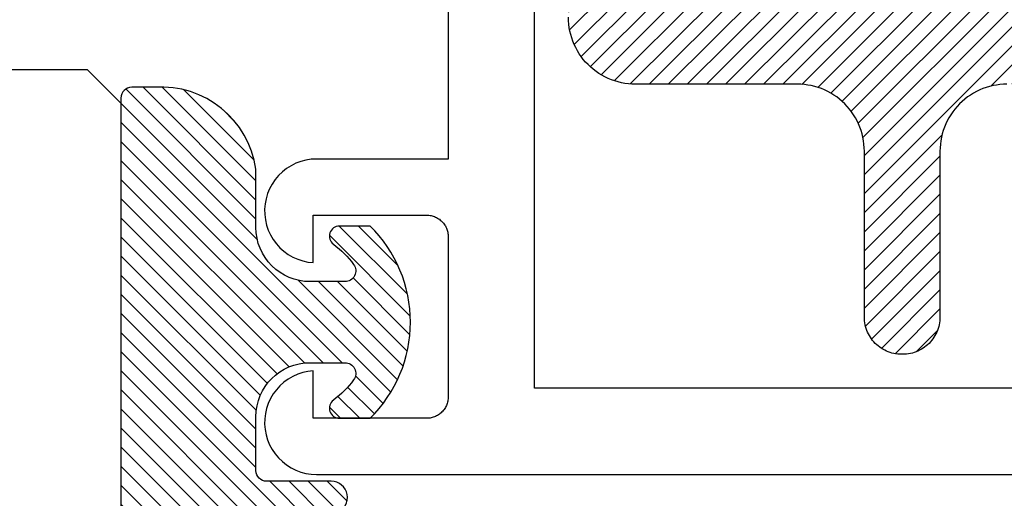
# Model space of a CAD drawing. Units: inches. Extents: x 29.29 to 34.41, y 25.66 to 29.53.
# Drawn here: x 31.57 to 32.48, y 27.21 to 27.65 of the extents above; entities that cross this region are included whole.
import ezdxf

# ---------------------------------------------------------------- set-up
doc = ezdxf.new("R2010")
doc.units = ezdxf.units.IN
doc.header["$MEASUREMENT"] = 0
doc.layers.add('Arcadia-Profile', color=5, linetype='Continuous')
doc.layers.add('Arcadia-Shade', color=8, linetype='Continuous')

# ---------------------------------------------------------------- blocks, each defined once
blk = doc.blocks.new('E-150MOD')
at = {"layer": 'Arcadia-Shade', "lineweight": -3}
h = blk.add_hatch(dxfattribs=at)
h.set_pattern_fill('ANSI31', color=256, scale=0.1, style=0)
h.set_pattern_definition([(45, (-0.138567264803946, 0.0239117308240513), (-0.008838834764831844, 0.008838834764831846), [])])
edge = h.paths.add_edge_path()
edge.add_line((0.2307305913625512, 0.1184704544556859), (0.202291955919371, 0.1184704544556872))
edge.add_arc((0.2022919559193711, 0.1278042520424739), 0.009333797586786735, 126.6780053634676, 269.9999999999995, ccw=False)
edge.add_arc((0.1429581583326799, 0.207470454455787), 0.09000000000002364, 306.6780053633725, 323.576426357604)
edge.add_arc((0.2073301242805562, 0.1599704544556878), 0.009999999999998828, 323.5764263576871, 450.0000000000202)
edge.add_line((0.2073301242805527, 0.1699704544556866), (0.1749999999999971, 0.169970454455686))
edge.add_arc((0.1749999999999987, 0.1199704544556874), 0.04999999999999859, 90.00000000000178, 180.0000000000028)
edge.add_line((0.1250000000000001, 0.119970454455685), (0.1250000000000007, 0.06590494055066065))
edge.add_arc((0.03705936094815594, 0.07866866056669672), 0.08886207596885527, 266.2190256176107, 351.74174670046614, ccw=False)
edge.add_line((0.0311995675385823, -0.009999999999998004), (0.01000000000000151, -0.01))
edge.add_arc((0.01000000000000075, 7.528699885739343e-16), 0.01000000000000075, 180.0000000000043, 270.0000000000043, ccw=False)
edge.add_line((0, 0), (0, 0.4305641256404996))
edge.add_arc((0.009999999999999003, 0.4305641256405004), 0.009999999999999003, 77.99937774415321, 180.0000000000044, ccw=False)
edge.add_arc((-0.3507727045260797, -1.107357734935953), 1.589668855323815, 69.71688305471389, 76.80556558053468, ccw=False)
edge.add_arc((0.1947457635950655, 0.3698040499677627), 0.01500000000000086, -90.00000000001302, 68.26389573529048, ccw=False)
edge.add_line((0.1947457635950621, 0.3548040499677619), (0.1349999999999979, 0.3548040499677614))
edge.add_arc((0.1349999999999979, 0.3448040499677614), 0.01000000000000001, 90, 180)
edge.add_line((0.1249999999999979, 0.3448040499677614), (0.1250000000000001, 0.2949704544556848))
edge.add_arc((0.1750000000000003, 0.2949704544556861), 0.05000000000000021, 180.0000000000014, 270.0000000000005)
edge.add_line((0.1750000000000007, 0.2449704544556859), (0.2073301242805527, 0.2449704544556874))
edge.add_arc((0.2073301242805421, 0.2549704544556661), 0.009999999999978748, 270.0000000000609, 396.4235736423736)
edge.add_arc((0.1429581583325789, 0.2074704544556889), 0.09000000000000104, 36.42357364230737, 53.32199463653551)
edge.add_arc((0.2022919559193708, 0.2871366568689003), 0.009333797586788007, 89.99999999999858, 233.3219946365503, ccw=False)
edge.add_line((0.202291955919371, 0.2964704544556884), (0.2307305913625512, 0.2964704544556882))
edge.add_arc((0.1429581583325827, 0.2074704544556871), 0.1250000000000021, -45.39787468375329, 45.39787468375329, ccw=False)
at = {"layer": 'Arcadia-Profile'}
blk.add_lwpolyline([(0.2307305913625512, 0.1184704544556859), (0.202291955919371, 0.1184704544556872, -0.7220322426225168), (0.1967167169756805, 0.1352900043835457, 0.07386718171687884), (0.215376620024047, 0.1540329544556911, 0.6153459029250179), (0.2073301242805527, 0.1699704544556866), (0.1749999999999971, 0.169970454455686, 0.4142135623731001), (0.1250000000000001, 0.119970454455685), (0.1250000000000007, 0.06590494055066065, -0.3915067863019581), (0.0311995675385823, -0.009999999999998004), (0.01000000000000151, -0.01, -0.414213562373095), (0, 0), (0, 0.4305641256404996, -0.4769788655072018), (0.01207922313892607, 0.4403455790671917, -0.03094007962028958), (0.2003007460826568, 0.3837375409001378, -0.8262721402126099), (0.1947457635950621, 0.3548040499677619), (0.1349999999999979, 0.3548040499677614, 0.414213562373095), (0.1249999999999979, 0.3448040499677614), (0.1250000000000001, 0.2949704544556848, 0.41421356237309), (0.1750000000000007, 0.2449704544556859), (0.2073301242805527, 0.2449704544556874, 0.6153459029248967), (0.2153766200240104, 0.2609079544556595, 0.07386718171686407), (0.1967167169756818, 0.2796509045278258, -0.7220322426226498), (0.202291955919371, 0.2964704544556884), (0.2307305913625512, 0.2964704544556882, -0.418287269326214)], format="xyb", close=True, dxfattribs=at)
blk = doc.blocks.new('*U7')
at = {"layer": 'Arcadia-Profile'}
for p, q in [((0, 0.03125), (4.714536079416405e-15, 1.938846903910715)), ((0.03125, 0), (0, 0.03125)), ((0.21875, 0), (0.03125, 0))]:
    blk.add_line(p, q, dxfattribs=at)

msp = doc.modelspace()

# ---------------------------------------------------------------- hatches: boundary and pattern name
at = {"layer": 'Arcadia-Shade', "lineweight": -3}
h = msp.add_hatch(dxfattribs=at)
h.set_pattern_fill('ANSI31', color=256, scale=0.1, style=0)
h.set_pattern_definition([(45, (5.265352007261747, 6.060509402381527), (-0.008838834764831844, 0.008838834764831846), [])])
h.paths.add_polyline_path([(32.42038100844536, 27.52791143631324), (32.42038100844536, 27.37441143631311), (32.42033370844536, 27.37260543631313), (32.42019200844535, 27.37080443631324), (32.41995620844534, 27.36901443631321), (32.41962710844535, 27.36723843631315), (32.41920540844535, 27.36548143631315), (32.41869240844534, 27.3637494363132), (32.41808950844535, 27.36204743631318), (32.41739830844534, 27.36037843631319), (32.41662070844535, 27.35874843631321), (32.41575890844535, 27.35716143631324), (32.41481510844534, 27.35562143631326), (32.41379210844536, 27.35413243631327), (32.41269250844536, 27.35269943631313), (32.41151950844534, 27.3513264363133), (32.41027620844534, 27.35001543631332), (32.40896600844536, 27.34877243631316), (32.40759250844536, 27.34759943631328), (32.40615960844536, 27.3464994363131), (32.40467100844535, 27.34547643631329), (32.40313100844534, 27.34453343631329), (32.40154370844536, 27.34367143631319), (32.39991340844534, 27.34289343631311), (32.39824470844536, 27.34220243631315), (32.39654210844535, 27.34159943631319), (32.39481020844536, 27.34108643631324), (32.39305390844535, 27.34066443631317), (32.39127800844534, 27.3403354363132), (32.38948720844536, 27.34010043631323), (32.38768660844536, 27.33995843631313), (32.38588100844535, 27.33991143631313), (32.38488100844535, 27.33991143631313), (32.38307540844534, 27.33995843631313), (32.38127470844535, 27.34010043631323), (32.37948400844536, 27.3403354363132), (32.37770800844535, 27.34066443631317), (32.37595170844534, 27.34108643631324), (32.37421990844535, 27.34159943631319), (32.37251730844534, 27.34220243631315), (32.37084860844536, 27.34289343631311), (32.36921830844534, 27.34367143631319), (32.36763100844536, 27.34453343631329), (32.36609090844536, 27.34547643631329), (32.36460240844536, 27.3464994363131), (32.36316940844534, 27.34759943631328), (32.36179600844534, 27.34877243631316), (32.36048580844536, 27.35001543631332), (32.35924250844536, 27.3513264363133), (32.35806940844535, 27.35269943631313), (32.35696990844534, 27.35413243631327), (32.35594680844534, 27.35562143631326), (32.35500310844535, 27.35716143631324), (32.35414130844535, 27.35874843631321), (32.35336370844536, 27.36037843631319), (32.35267250844535, 27.36204743631318), (32.35206950844534, 27.3637494363132), (32.35155650844536, 27.36548143631315), (32.35113490844535, 27.36723843631315), (32.35080570844536, 27.36901443631321), (32.35057000844535, 27.37080443631324), (32.35042830844534, 27.37260543631313), (32.35038100844534, 27.37441143631311), (32.35038100844534, 27.52791143631324), (32.35029600844535, 27.53115543631323), (32.35004130844536, 27.53439143631325), (32.34961770844535, 27.53761043631319), (32.34902610844534, 27.54080143631321), (32.34826840844536, 27.5439574363132), (32.34734650844536, 27.54707043631318), (32.34626300844536, 27.5501294363133), (32.34502080844535, 27.55312843631312), (32.34362340844535, 27.55605843631323), (32.34207460844536, 27.55891143631318), (32.34037860844535, 27.56167843631313), (32.33854000844536, 27.56435343631331), (32.33656400844535, 27.56692843631329), (32.33445600844536, 27.56939743631331), (32.33222160844534, 27.57175143631328), (32.32986710844534, 27.57398643631321), (32.32739880844534, 27.57609443631312), (32.32482370844534, 27.57807043631313), (32.32214860844536, 27.57990843631326), (32.31938130844534, 27.5816044363133), (32.31652830844536, 27.58315343631314), (32.31359830844536, 27.58455043631314), (32.31059930844535, 27.5857934363133), (32.30754030844534, 27.58687643631318), (32.30442730844536, 27.58779843631313), (32.30127130844537, 27.58855643631326), (32.29808030844535, 27.58914743631324), (32.29486130844535, 27.58957143631331), (32.29162630844536, 27.58982643631323), (32.28838130844534, 27.58991143631313), (32.13838130844536, 27.58991143631313), (32.13513630844534, 27.58999643631326), (32.13190030844535, 27.5902504363133), (32.12868230844535, 27.59067443631314), (32.12549030844536, 27.59126543631313), (32.12233430844535, 27.59202343631326), (32.11922230844536, 27.5929454363132), (32.11616230844535, 27.5940294363132), (32.11316330844534, 27.59527143631324), (32.11023330844534, 27.59666843631324), (32.10738130844535, 27.59821743631331), (32.10461330844535, 27.59991343631312), (32.10193830844534, 27.60175243631314), (32.09936330844536, 27.60372843631315), (32.09689530844534, 27.60583643631329), (32.09454030844535, 27.6080704363131), (32.09230630844536, 27.6104244363133), (32.09019830844534, 27.61289343631332), (32.08822230844535, 27.6154684363133), (32.08638330844536, 27.61814343631325), (32.08468730844535, 27.62091143631331), (32.08313830844534, 27.62376343631316), (32.08174130844534, 27.62669343631326), (32.08049930844535, 27.62969243631331), (32.07941530844536, 27.63275243631331), (32.07849330844536, 27.63586443631319), (32.07773630844534, 27.63902043631318), (32.07714430844536, 27.6422124363133), (32.07672030844535, 27.64543043631314), (32.07646630844536, 27.64866643631315), (32.07638130844535, 27.65191143631326), (32.07638130844535, 28.02791103631315), (32.07629630844534, 28.03115583631332), (32.07604130844535, 28.03439173631326), (32.07561730844535, 28.03760993631325), (32.07502630844536, 28.04080153631329), (32.07426830844534, 28.04395783631329), (32.07334630844534, 28.04707003631332), (32.07226330844534, 28.05012983631316), (32.07102030844536, 28.05312873631313), (32.06962330844536, 28.05605843631323), (32.06807430844535, 28.05891103631332), (32.06637830844534, 28.06167863631329), (32.06454030844534, 28.0643537363131), (32.06256430844536, 28.06692883631316), (32.06045630844534, 28.0693971363133), (32.05822130844535, 28.07175163631321), (32.05586730844536, 28.07398603631312), (32.05339930844536, 28.07609403631325), (32.05082330844536, 28.07807003631327), (32.04814830844535, 28.0799086363132), (32.04538130844534, 28.08160463631323), (32.04252830844536, 28.08315343631314), (32.03959830844536, 28.08455083631323), (32.03659930844535, 28.08579303631321), (32.03354030844534, 28.08687653631326), (32.03042730844535, 28.08779843631313), (32.02727130844536, 28.08855613631325), (32.02408030844535, 28.08914773631325), (32.02086130844535, 28.08957133631323), (32.01762630844536, 28.08982603631314), (32.01438130844534, 28.08991103631327), (31.05338130844535, 28.08991103631327), (31.05013630844536, 28.08999603631317), (31.04690030844534, 28.09025063631323), (31.04368230844534, 28.09067433631329), (31.04049030844536, 28.09126583631322), (31.03733430844534, 28.09202363631319), (31.03422230844535, 28.09294553631328), (31.03116230844535, 28.09402903631311), (31.02816330844536, 28.09527123631331), (31.02523330844537, 28.09666863631317), (31.02238130844535, 28.09821743631331), (31.01961330844534, 28.09991343631312), (31.01693830844536, 28.1017519363132), (31.01436330844535, 28.10372793631321), (31.01189530844536, 28.1058360363132), (31.00954030844534, 28.1080704363131), (31.00730630844535, 28.11042493631324), (31.00519830844536, 28.11289313631331), (31.00322230844534, 28.11546833631322), (31.00138330844536, 28.11814343631325), (30.99968730844535, 28.12091103631322), (30.99813830844536, 28.12376363631332), (30.99674130844534, 28.12669333631318), (30.99549930844535, 28.12969223631315), (30.99441530844535, 28.13275193631315), (30.99349330844535, 28.13586423631326), (30.99273630844536, 28.13902053631326), (30.99214430844535, 28.14221203631321), (30.99172030844534, 28.14543023631321), (30.99146630844535, 28.14866623631322), (30.99138130844534, 28.15191103631317), (30.99138130844534, 28.52391103631324), (30.99129630844536, 28.52715583631319), (30.99104130844535, 28.53039173631312), (30.99061730844534, 28.53360993631312), (30.99002630844535, 28.53680153631315), (30.98926830844536, 28.53995783631315), (30.98834630844536, 28.54307003631319), (30.98726330844536, 28.54612983631326), (30.98602030844535, 28.54912873631323), (30.98462330844535, 28.55205843631332), (30.98307430844534, 28.55491103631319), (30.98137830844536, 28.55767863631316), (30.97954030844534, 28.56035373631319), (30.97756430844535, 28.56292883631325), (30.97545630844536, 28.56539713631317), (30.97322130844535, 28.56775163631331), (30.97086730844535, 28.56998603631321), (30.96839930844536, 28.57209403631312), (30.96582330844535, 28.57407003631313), (30.96314830844534, 28.57590863631329), (30.96038130844536, 28.5776046363131), (30.95752830844535, 28.57915343631324), (30.95459830844536, 28.58055083631332), (30.95159930844534, 28.5817930363133), (30.94854030844536, 28.58287653631313), (30.94542730844535, 28.58379843631322), (30.94227130844536, 28.58455613631311), (30.93908030844534, 28.58514773631312), (30.93586130844534, 28.5855713363131), (30.93262630844535, 28.58582603631324), (30.92938130844536, 28.58591103631314), (30.61938330844535, 28.58591103631314), (30.61760630844535, 28.58588553631315), (30.61583130844534, 28.5858092363131), (30.61405930844535, 28.58568203631315), (30.61229130844535, 28.58550413631322), (30.61052930844536, 28.58527573631325), (30.60877530844536, 28.58499683631324), (30.60702930844536, 28.58466783631328), (30.60529330844534, 28.58428893631329), (30.60356930844534, 28.58386043631329), (30.60185830844534, 28.58338273631314), (30.60016130844537, 28.58285613631331), (30.59848030844535, 28.58228123631314), (30.59681630844534, 28.58165833631331), (30.59517130844534, 28.58098803631318), (30.59354530844536, 28.5802709363132), (30.59194130844534, 28.57950743631325), (30.59035930844536, 28.57869833631328), (30.58880130844534, 28.57784423631331), (30.58726930844534, 28.5769459363133), (30.58576230844534, 28.57600403631325), (30.58428430844535, 28.57501933631314), (30.58283430844534, 28.57399263631313), (30.58141430844535, 28.57292483631325), (30.58002530844536, 28.57181683631332), (30.57866830844534, 28.57066943631328), (30.57734530844536, 28.56948373631311), (30.57605730844534, 28.56826053631319), (30.57480430844535, 28.56700093631328), (30.57358830844535, 28.56570593631325), (30.57240930844534, 28.5643766363133), (30.56202030844534, 28.55320803631328), (30.55081030844536, 28.54286353631331), (30.53884430844536, 28.53340353631332), (30.52619230844536, 28.52488303631329), (30.51292830844534, 28.51735153631315), (30.49912830844534, 28.51085283631331), (30.48487330844534, 28.50542473631329), (30.47024530844536, 28.50109893631323), (30.45533130844535, 28.49790033631333), (30.44021630844534, 28.49584783631311), (30.42498930844536, 28.4949532363133), (30.40973730844536, 28.49522173631324), (30.39455130844536, 28.49665173631327), (30.37951830844534, 28.49923493631316), (30.36472530844534, 28.50295643631314), (30.35025930844535, 28.50779443631321), (30.33620430844536, 28.5137209363132), (30.32264130844536, 28.52070133631317), (30.30965030844536, 28.52869503631321), (30.29730630844534, 28.53765563631312), (30.28568030844536, 28.54753083631325), (30.27484230844536, 28.55826343631323), (30.26485230844535, 28.56979083631321), (30.25577030844537, 28.58204603631323), (30.24764930844535, 28.59495783631322), (30.24053530844535, 28.60845093631322), (30.23447030844535, 28.62244693631313), (30.22948930844536, 28.63686453631324), (30.22562230844535, 28.65161973631333), (30.22289130844536, 28.66662673631329), (30.27642430844535, 28.72015953631315), (30.27707630844535, 28.72079003631332), (30.27775130844535, 28.7213972363132), (30.27844630844536, 28.72198063631329), (30.27916130844535, 28.72253933631312), (30.27989530844537, 28.72307273631312), (30.28064830844537, 28.72358023631326), (30.28141730844536, 28.72406113631321), (30.28220330844537, 28.72451493631327), (30.28300530844535, 28.72494093631311), (30.28382030844534, 28.72533883631316), (30.28464930844535, 28.7257079363131), (30.28549130844536, 28.72604793631315), (30.28634430844536, 28.72635833631314), (30.28720730844535, 28.72663873631321), (30.28807930844536, 28.72688883631311), (30.28896030844535, 28.72710843631315), (30.28984730844536, 28.72729713631323), (30.29074130844535, 28.7274547363132), (30.29164030844535, 28.72758103631311), (30.29254230844535, 28.72767583631328), (30.29344830844536, 28.72773913631325), (30.29435530844535, 28.72777083631316), (30.29526230844536, 28.72777083631316), (30.29616930844534, 28.72773913631325), (30.29707430844536, 28.72767583631328), (30.29797730844535, 28.72758103631311), (30.29887630844536, 28.7274547363132), (30.29976930844535, 28.72729713631323), (30.30065730844535, 28.72710843631315), (30.30153830844534, 28.72688883631311), (30.30179330844535, 28.72682033631311), (30.30292730844536, 28.72648883631321), (30.30404430844536, 28.72610613631317), (30.30514330844534, 28.72567313631324), (30.30622130844534, 28.72519063631315), (30.30727630844535, 28.72465973631332), (30.30830630844534, 28.72408133631332), (30.30930930844536, 28.72345683631314), (30.31028230844535, 28.72278743631326), (30.31122430844536, 28.72207463631328), (30.31213230844534, 28.72131963631326), (30.31300530844536, 28.72052423631324), (30.31384130844535, 28.71969003631314), (30.31463930844535, 28.71881873631317), (30.31539630844534, 28.71791203631331), (30.31611130844536, 28.7169719363131), (30.31678230844534, 28.71600033631315), (30.31740930844535, 28.71499923631321), (30.31799030844536, 28.71397063631328), (30.31852330844535, 28.71291683631314), (30.31900830844535, 28.71183983631325), (30.31944430844536, 28.71074193631314), (30.31982930844535, 28.70962533631321), (30.32016330844536, 28.70849253631316), (30.32044530844536, 28.7073456363133), (30.32067530844535, 28.70618703631324), (30.32085230844535, 28.70501933631325), (30.32097630844535, 28.70384463631315), (30.32104630844535, 28.70266563631329), (30.32106330844536, 28.7014846363132), (30.32102630844534, 28.70030413631328), (30.32145030844535, 28.68425933631314), (30.32443430844535, 28.66848883631322), (30.32990430844535, 28.65339913631313), (30.33771730844535, 28.63937883631327), (30.34767330844534, 28.62678913631324), (30.35951430844534, 28.61595433631313), (30.37293730844536, 28.60715353631311), (30.38759430844536, 28.60061353631325), (30.40310930844535, 28.5965028363133), (30.41908230844535, 28.59492723631327), (30.43510130844535, 28.5959273363131), (30.45075430844534, 28.59947743631331), (30.46563830844536, 28.60548603631317), (30.47936830844534, 28.61379843631319), (30.49159130844535, 28.62420033631323), (30.50199330844535, 28.6364239363132), (30.51030630844534, 28.65015413631325), (30.51631430844535, 28.66503743631332), (30.51986430844536, 28.68069023631331), (30.52086530844534, 28.69670953631324), (30.51928930844534, 28.71268233631311), (30.51517830844534, 28.72819743631324), (30.50863830844534, 28.74285493631313), (30.49983730844534, 28.75627743631329), (30.48900330844535, 28.76811893631323), (30.47641330844536, 28.77807453631324), (30.46239330844534, 28.78588773631312), (30.44730330844536, 28.79135723631324), (30.43153230844536, 28.79434213631324), (30.41548830844536, 28.79476553631328), (30.41430730844536, 28.79472863631311), (30.41312630844536, 28.79474533631317), (30.41194730844535, 28.79481573631331), (30.41077230844536, 28.79493963631315), (30.40960530844535, 28.79511663631327), (30.40844630844535, 28.79534663631314), (30.40729930844535, 28.79562893631313), (30.40616630844536, 28.79596303631327), (30.40505030844534, 28.79634823631325), (30.40395230844535, 28.79678373631312), (30.40287530844535, 28.79726863631329), (30.40182130844536, 28.79780203631329), (30.40079330844534, 28.79838263631321), (30.39979130844534, 28.79900943631317), (30.39882030844535, 28.79968103631321), (30.39788030844537, 28.80039603631311), (30.39697330844535, 28.80115303631313), (30.39610230844534, 28.80195043631314), (30.39526730844534, 28.80278653631315), (30.39447230844536, 28.80365963631319), (30.39371730844536, 28.80456803631326), (30.39300430844534, 28.80550973631314), (30.39233530844535, 28.80648293631323), (30.39171030844534, 28.80748543631315), (30.39113230844535, 28.80851523631312), (30.39060130844535, 28.80957033631315), (30.39011930844535, 28.81064843631323), (30.38968630844536, 28.81174733631322), (30.38930330844536, 28.81286473631311), (30.38897130844535, 28.81399833631311), (30.38890330844535, 28.81425403631313), (30.38868330844534, 28.81513453631313), (30.38849530844536, 28.81602223631315), (30.38833730844536, 28.81691603631323), (30.38821130844536, 28.81781473631311), (30.38811630844535, 28.81871723631328), (30.38805330844536, 28.81962253631317), (30.38802130844536, 28.82052953631326), (30.38802130844536, 28.8214370363133), (30.38805330844536, 28.82234404631329), (30.38811630844535, 28.8232493563133), (30.38821130844536, 28.82415191631329), (30.38833730844536, 28.82505060631327), (30.38849530844536, 28.82594434631331), (30.38868330844534, 28.82683203631321), (30.38890330844535, 28.82771260631315), (30.38915330844534, 28.82858497631317), (30.38943330844535, 28.82944807631323), (30.38974430844536, 28.83030087631331), (30.39008430844535, 28.83114231631324), (30.39045330844536, 28.83197138631325), (30.39085130844535, 28.83278706631321), (30.39127730844535, 28.83358835631323), (30.39173130844534, 28.83437429631325), (30.39221130844535, 28.83514392631317), (30.39271930844535, 28.83589629631327), (30.39325230844534, 28.83663049631317), (30.39381130844535, 28.83734563631318), (30.39439430844536, 28.83804084631318), (30.39500230844536, 28.83871526631318), (30.39563230844536, 28.83936808631332), (30.44916530844534, 28.89290091631331), (30.45699430844536, 28.89162353631317), (30.46476730844535, 28.8900366863132), (30.47247030844534, 28.88814285631323), (30.48009230844536, 28.88594503631323), (30.48762130844534, 28.88344667631312), (30.49504530844536, 28.88065170631315), (30.50235330844535, 28.87756452631318), (30.50953230844536, 28.87418999631321), (30.51657230844535, 28.87053341631311), (30.52346130844535, 28.86660054631314), (30.53018930844536, 28.86239757631332), (30.53674530844535, 28.85793110631319), (30.54311830844534, 28.85320817631312), (30.54929930844534, 28.84823620631331), (30.55527930844536, 28.84302302631325), (30.56104730844535, 28.8375768263132), (30.56659430844536, 28.83190619631326), (30.57191230844535, 28.82602002631332), (30.57699230844534, 28.81992763631327), (30.58182730844536, 28.81363853631327), (30.58640930844535, 28.8071626363131), (30.59073030844536, 28.80051013631313), (30.59478430844536, 28.79369153631326), (30.59856530844536, 28.78671753631314), (30.60206530844536, 28.7795990363132), (30.60528130844534, 28.77234733631311), (30.60820730844534, 28.76497383631325), (30.61083830844535, 28.75749013631328), (30.61317030844535, 28.74990793631317), (30.61520030844534, 28.7422392363131), (30.61591130844536, 28.73958023631311), (30.61673830844535, 28.73695533631311), (30.61768230844535, 28.73436973631313), (30.61873930844536, 28.73182863631321), (30.61990830844536, 28.7293368363133), (30.62118730844534, 28.72689943631311), (30.62257230844534, 28.72452123631327), (30.62406230844536, 28.72220683631311), (30.62565330844535, 28.71996083631332), (30.62734230844535, 28.71778763631331), (30.62912530844534, 28.71569153631329), (30.63100030844535, 28.71367663631311), (30.63296330844534, 28.7117470363133), (30.63500930844535, 28.7099063363133), (30.63713530844535, 28.70815833631316), (30.63933730844536, 28.70650643631332), (30.64160930844534, 28.70495373631327), (30.64394930844534, 28.70350353631314), (30.64635030844536, 28.70215853631324), (30.64880930844535, 28.70092153631329), (30.65132030844535, 28.69979473631323), (30.65387930844534, 28.69878063631321), (30.65648030844534, 28.69788103631329), (30.65911830844536, 28.6970977363131), (30.66178930844535, 28.69643233631321), (30.66448730844536, 28.69588603631322), (30.66720630844534, 28.69546013631323), (30.66994130844535, 28.69515523631329), (30.67268730844535, 28.6949721363131), (30.67543930844536, 28.69491103631329), (31.03838130844534, 28.69491103631329), (31.04162630844536, 28.69482603631316), (31.04486130844535, 28.69457133631325), (31.04808030844535, 28.69414773631327), (31.05127130844534, 28.69355613631327), (31.05442730844536, 28.69279843631314), (31.05754030844534, 28.69187653631328), (31.06059930844535, 28.69079303631323), (31.06359830844536, 28.68955083631325), (31.06652830844536, 28.68815343631316), (31.06938130844534, 28.68660463631325), (31.07214830844535, 28.68490863631321), (31.07482330844536, 28.68307003631329), (31.07739930844534, 28.68109403631327), (31.07986730844536, 28.67898603631314), (31.08222130844536, 28.67675163631323), (31.08445630844534, 28.67439713631332), (31.08656430844536, 28.67192883631317), (31.08854030844535, 28.66935373631312), (31.09037830844534, 28.66667863631331), (31.09207430844535, 28.66391103631311), (31.09362330844536, 28.66105843631324), (31.09502030844536, 28.65812873631315), (31.09626330844534, 28.65512983631318), (31.09734630844534, 28.65207003631311), (31.09826830844534, 28.6489578363133), (31.09902630844536, 28.6458015363133), (31.09961730844535, 28.64260993631327), (31.10004130844536, 28.63939173631328), (31.10029630844537, 28.63615583631311), (31.10038130844535, 28.63291103631316), (31.10038130844535, 28.26091103631332), (31.10046630844536, 28.25766623631315), (31.10072030844535, 28.25443023631313), (31.10114430844536, 28.25121203631314), (31.10173630844534, 28.24802053631318), (31.10249330844536, 28.24486423631318), (31.10341530844536, 28.2417519363133), (31.10449930844536, 28.2386922363133), (31.10574130844535, 28.23569333631311), (31.10713830844534, 28.23276363631324), (31.10868730844535, 28.22991103631314), (31.11038330844536, 28.22714343631317), (31.11222230844535, 28.22446833631314), (31.11419830844534, 28.22189313631323), (31.11630630844536, 28.21942493631316), (31.11854030844535, 28.21707043631325), (31.12089530844534, 28.21483603631312), (31.12336330844536, 28.21272793631313), (31.12593830844534, 28.21075193631312), (31.12861330844535, 28.20891343631327), (31.13138130844536, 28.20721743631323), (31.13423330844535, 28.20566863631332), (31.13716330844534, 28.20427123631324), (31.14016230844535, 28.20302903631326), (31.14322230844536, 28.20194553631321), (31.14633430844535, 28.20102363631311), (31.14949030844534, 28.20026583631314), (31.15268230844535, 28.19967433631321), (31.15590030844535, 28.19925063631316), (31.15913630844534, 28.19899603631332), (31.16238130844536, 28.19891103631319), (32.12338130844535, 28.19891103631319), (32.12662630844534, 28.1988260363133), (32.12986130844536, 28.19857133631315), (32.13308030844536, 28.19814773631318), (32.13627130844534, 28.19755613631317), (32.13942730844536, 28.19679843631328), (32.14254030844535, 28.19587653631318), (32.14559930844536, 28.19479303631313), (32.14859830844534, 28.19355083631315), (32.15152830844536, 28.19215343631329), (32.15438130844535, 28.19060463631316), (32.15714830844536, 28.18890863631312), (32.15982330844534, 28.18707003631319), (32.16239930844534, 28.18509403631318), (32.16486730844537, 28.18298603631327), (32.16722130844536, 28.18075163631314), (32.16945630844535, 28.17839713631323), (32.17156430844534, 28.17592883631331), (32.17354030844535, 28.17335373631325), (32.17537830844535, 28.17067863631322), (32.17707430844536, 28.16791103631325), (32.17862330844534, 28.16505843631315), (32.18002030844536, 28.16212873631328), (32.18126330844535, 28.15912983631332), (32.18234630844535, 28.15607003631324), (32.18326830844535, 28.15295783631321), (32.18402630844534, 28.14980153631321), (32.18461730844535, 28.14660993631317), (32.18504130844536, 28.14339173631318), (32.18529630844534, 28.14015583631324), (32.18538130844536, 28.1369110363133), (32.18538130844536, 27.97211613631324), (32.19219330844535, 27.97587443631331), (32.19914630844536, 27.97936493631331), (32.20623030844536, 27.98258233631312), (32.21343330844536, 27.98552183631326), (32.22074630844534, 27.98817893631311), (32.22815630844536, 27.99054953631329), (32.23565330844534, 27.99263023631314), (32.24322530844535, 27.99441773631323), (32.25086130844534, 27.99590943631332), (32.25854930844534, 27.99710293631331), (32.26627730844535, 27.99799663631332), (32.27403530844535, 27.9985889363132), (32.28181030844536, 27.99887913631331), (32.28959030844536, 27.99886673631325), (32.29736430844534, 27.99855173631325), (32.30511930844534, 27.99793463631325), (32.31284530844536, 27.99701633631328), (32.32052970844535, 27.99579823631332), (32.32816080844535, 27.99428213631321), (32.33572710844535, 27.99247053631332), (32.34321720844534, 27.99036593631316), (32.35061980844534, 27.98797163631328), (32.35792360844536, 27.98529113631328), (32.36511770844535, 27.98232873631317), (32.37219120844534, 27.97908873631316), (32.37913320844535, 27.97557603631329), (32.38593340844534, 27.9717959363132), (32.39258140844535, 27.96775433631327), (32.39906720844536, 27.96345713631316), (32.40538100844535, 27.95891103631319), (32.40538100844535, 27.88331443631326), (32.40529660844535, 27.88121343631322), (32.40504400844534, 27.87912643631315), (32.40462470844534, 27.87706643631312), (32.40404160844534, 27.87504643631322), (32.40329830844536, 27.87307943631329), (32.40239970844536, 27.8711784363132), (32.40135150844534, 27.86935643631326), (32.40016040844534, 27.8676234363132), (32.39883430844534, 27.86599143631323), (32.39738150844536, 27.86447243631331), (32.39581160844534, 27.86307343631332), (32.39413450844535, 27.86180543631311), (32.39236110844536, 27.86067643631312), (32.39050280844535, 27.8596924363131), (32.38857170844534, 27.85886143631327), (32.38658000844535, 27.85818743631315), (32.38454080844534, 27.8576754363133), (32.38246710844535, 27.85732943631327), (32.38037220844535, 27.85715043631315), (32.37826980844534, 27.85713943631329), (32.37617320844535, 27.85729743631312), (32.37409620844534, 27.85762343631321), (32.37205190844534, 27.8581154363131), (32.37005360844535, 27.85876843631316), (32.36811430844534, 27.85958043631316), (32.36624630844534, 27.86054543631311), (32.36446170844536, 27.86165743631325), (32.36277200844535, 27.86290843631317), (32.36118820844536, 27.8642914363132), (32.35972030844536, 27.86579643631315), (32.34806520844535, 27.87682543631316), (32.33479600844535, 27.88584843631323), (32.32025450844534, 27.89263343631326), (32.30481530844534, 27.89700443631326), (32.28887530844534, 27.89885043631314), (32.27284530844534, 27.89812243631316), (32.25713830844535, 27.89483943631315), (32.24215830844534, 27.88908743631312), (32.22829130844536, 27.88101343631327), (32.21589430844534, 27.8708254363133), (32.20528730844535, 27.85878543631323), (32.19674130844535, 27.84520343631319), (32.19047830844536, 27.83043043631331), (32.18665830844535, 27.81484543631321), (32.18538130844536, 27.79884943631312), (32.18667830844535, 27.78285543631326), (32.19051730844535, 27.76727543631326), (32.19679830844535, 27.75250943631325), (32.20536030844536, 27.73893843631329), (32.21598330844535, 27.7269114363133), (32.22839230844536, 27.71673843631318), (32.24226930844534, 27.70868143631317), (32.25725630844536, 27.70294743631333), (32.27296730844535, 27.69968443631327), (32.28899730844535, 27.69897643631323), (32.30493530844535, 27.70084143631319), (32.32036940844534, 27.70523143631324), (32.33490260844536, 27.71203443631324), (32.34816060844534, 27.72107343631327), (32.35980220844536, 27.73211643631324), (32.36061090844535, 27.73297743631322), (32.36145790844535, 27.73380043631331), (32.36234130844534, 27.73458443631315), (32.36325950844534, 27.7353274363132), (32.36421040844536, 27.73602843631314), (32.36519220844534, 27.7366844363133), (32.36620280844534, 27.73729643631312), (32.36724010844534, 27.73786143631317), (32.36830200844534, 27.73837843631312), (32.36938630844534, 27.7388464363133), (32.37049080844534, 27.73926543631326), (32.37161310844536, 27.73963343631324), (32.37275100844536, 27.73995043631324), (32.37390200844536, 27.74021443631326), (32.37506400844535, 27.74042643631318), (32.37623430844536, 27.74058643631323), (32.37741070844535, 27.7406914363133), (32.37859070844536, 27.74074443631328), (32.37977180844535, 27.74074243631329), (32.38095160844534, 27.74068743631331), (32.38212780844535, 27.74057943631313), (32.38329770844535, 27.74041743631331), (32.38445920844535, 27.74020243631329), (32.38560970844534, 27.73993543631316), (32.38674680844534, 27.73961643631317), (32.38786830844535, 27.73924543631331), (32.38897180844535, 27.73882443631313), (32.39005500844536, 27.73835343631329), (32.39111570844534, 27.73783443631313), (32.39215180844536, 27.7372664363132), (32.45858610844536, 27.69891143631328), (32.94217590844536, 27.69891143631328), (33.00861020844536, 27.7372664363132), (33.00964620844536, 27.73783443631313), (33.01070700844534, 27.73835343631329), (33.01179020844535, 27.73882443631313), (33.01289370844535, 27.73924543631331), (33.01401520844536, 27.73961643631317), (33.01515230844535, 27.73993543631316), (33.01630280844535, 27.74020243631329), (33.01746420844535, 27.74041743631331), (33.01863420844535, 27.74057943631313), (33.01981030844536, 27.74068743631331), (33.02099020844534, 27.74074243631329), (33.02217130844534, 27.74074443631328), (33.02335130844534, 27.7406914363133), (33.02452760844534, 27.74058643631323), (33.02569800844535, 27.74042643631318), (33.02685990844535, 27.74021443631326), (33.02801100844536, 27.73995043631324), (33.02914890844534, 27.73963343631324), (33.03027120844536, 27.73926543631326), (33.03137560844536, 27.7388464363133), (33.03245990844536, 27.73837843631312), (33.03352180844536, 27.73786143631317), (33.03455910844534, 27.73729643631312), (33.03556970844534, 27.7366844363133), (33.03655150844534, 27.73602843631314), (33.03750250844536, 27.7353274363132), (33.03842060844536, 27.73458443631315), (33.03930410844535, 27.73380043631331), (33.04015100844535, 27.73297743631322), (33.04095970844534, 27.73211643631324), (33.05260450844534, 27.72107043631316), (33.06586650844534, 27.71203043631325), (33.08040400844536, 27.70522743631325), (33.09584270844536, 27.70083843631331), (33.11178460844536, 27.69897543631312), (33.12781920844535, 27.69968743631314), (33.14353340844536, 27.70295543631331), (33.15852230844536, 27.70869543631314), (33.17239990844536, 27.71675943631324), (33.18480850844534, 27.72694043631312), (33.19542860844535, 27.7389744363132), (33.20398650844535, 27.75255343631314), (33.21026190844535, 27.76732543631313), (33.21409290844534, 27.78291243631323), (33.21538100844535, 27.79891143631319), (33.21409290844534, 27.81490943631328), (33.21026190844535, 27.83049643631314), (33.20398650844535, 27.84526843631314), (33.19542860844535, 27.8588474363133), (33.18480850844534, 27.87088243631327), (33.17239990844536, 27.88106243631326), (33.15852230844536, 27.88912643631314), (33.14353340844536, 27.8948664363132), (33.12781920844535, 27.89813443631313), (33.11178460844536, 27.89884643631315), (33.09584270844536, 27.8969834363132), (33.08040400844536, 27.89259443631325), (33.06586650844534, 27.88579243631314), (33.05260450844534, 27.87675143631312), (33.04095970844534, 27.86570543631327), (33.04015100844535, 27.86484443631328), (33.03930410844535, 27.8640214363132), (33.03842060844536, 27.86323743631313), (33.03750250844536, 27.8624944363133), (33.03655150844534, 27.86179343631314), (33.03556970844534, 27.8611374363132), (33.03455910844534, 27.86052543631316), (33.03352180844536, 27.85996043631311), (33.03245990844536, 27.85944343631316), (33.03137560844536, 27.85897543631321), (33.03027120844536, 27.85855643631324), (33.02914890844534, 27.85818843631326), (33.02801100844536, 27.85787243631315), (33.02685990844535, 27.85760743631325), (33.02569800844535, 27.8573954363131), (33.02452760844534, 27.85723643631316), (33.02335130844534, 27.8571304363132), (33.02217130844534, 27.85707743631322), (33.02099020844534, 27.85707943631322), (33.01981030844536, 27.85713443631319), (33.01863420844535, 27.85724243631315), (33.01746420844535, 27.85740443631319), (33.01630280844535, 27.85761943631322), (33.01515230844535, 27.85788643631311), (33.01401520844536, 27.8582054363131), (33.01289370844535, 27.85857643631319), (33.01179020844535, 27.85899743631315), (33.01070700844534, 27.85946843631321), (33.00964620844536, 27.85998843631326), (33.00861020844536, 27.86055543631331), (33.00838100844535, 27.8606874363132), (33.00760310844535, 27.86115443631327), (33.00684200844535, 27.86164943631328), (33.00609860844534, 27.8621694363131), (33.00537380844534, 27.86271543631331), (33.00466850844535, 27.86328743631323), (33.00398360844534, 27.86388243631321), (33.00331990844535, 27.86450143631312), (33.00267810844534, 27.86514343631332), (33.00205920844536, 27.86580643631313), (33.00146380844535, 27.8664914363131), (33.00089270844535, 27.86719743631314), (33.00034650844535, 27.86792143631313), (32.99982600844535, 27.8686654363133), (32.99933170844534, 27.86942643631331), (32.99886430844535, 27.87020443631316), (32.99842430844535, 27.87099743631332), (32.99801230844534, 27.87180643631321), (32.99762880844534, 27.87262943631329), (32.99727420844536, 27.87346443631312), (32.99694900844534, 27.87431143631314), (32.99665350844535, 27.87516943631325), (32.99638820844535, 27.8760374363131), (32.99615330844534, 27.87691443631327), (32.99594910844536, 27.87779843631332), (32.99577600844535, 27.87868943631323), (32.99563400844536, 27.87958543631324), (32.99552340844534, 27.88048643631312), (32.99544430844534, 27.88139043631312), (32.99539680844535, 27.8822964363131), (32.99538100844535, 27.88320443631331), (32.99538100844535, 27.95891103631319), (33.01508730844535, 27.97194623631329), (33.03619350844534, 27.98256653631332), (33.05840470844535, 27.99062363631318), (33.08141120844536, 27.99600503631321), (33.10489180844536, 27.99863573631326), (33.12851870844534, 27.9984790363131), (33.15196240844534, 27.99553703631326), (33.17489540844534, 27.98985093631321), (33.19699790844535, 27.98149983631318), (33.21796120844536, 27.97060053631329), (33.23749294844535, 27.95730503631315), (33.25532040844536, 27.94179893631311), (33.27119481844534, 27.92429863631317), (33.28489460844534, 27.90504843631318), (33.29622859844534, 27.88431643631323), (33.30503859844535, 27.86239343631322), (33.31120165744534, 27.83958343631328), (33.31463175144535, 27.8162064363133), (33.31528101244535, 27.79258843631313), (33.31314037944534, 27.76905743631331), (33.30823972844536, 27.74594443631311), (33.30064745844535, 27.7235694363131), (33.29046951844535, 27.70224643631316), (33.27784796844534, 27.68227243631312), (33.26295895844535, 27.66392643631328), (33.24601028844535, 27.64746443631323), (33.22723848844535, 27.6331164363133), (33.20690560844534, 27.62108143631311), (33.18529530844535, 27.61152943631312), (33.16270920844536, 27.60459143631313), (33.16005020844534, 27.60388143631311), (33.15742530844534, 27.60305343631315), (33.15483970844534, 27.60210943631326), (33.15229850844534, 27.60105243631331), (33.14980680844536, 27.5998834363132), (33.14736940844534, 27.59860443631313), (33.14499120844536, 27.5972194363131), (33.14267680844534, 27.59572943631322), (33.14043080844536, 27.59413943631315), (33.13825760844534, 27.5924504363132), (33.13616150844535, 27.59066643631316), (33.13414660844535, 27.58879143631323), (33.13221700844534, 27.5868284363133), (33.13037630844536, 27.58478243631324), (33.12862830844534, 27.58265643631315), (33.12697630844536, 27.58045443631325), (33.12542370844534, 27.5781824363133), (33.12397350844535, 27.5758424363133), (33.12262850844536, 27.57344143631311), (33.12139150844536, 27.57098243631329), (33.12026470844535, 27.56847143631315), (33.11925060844536, 27.56591343631324), (33.11835100844536, 27.56331143631322), (33.11756770844536, 27.56067343631328), (33.11690230844536, 27.55800243631332), (33.11635600844534, 27.55530543631319), (33.11593010844535, 27.55258543631324), (33.11562520844535, 27.54985043631321), (33.11544210844534, 27.54710443631332), (33.11538100844535, 27.54435243631322), (33.11538100844535, 27.37441143631311), (33.11533370844535, 27.37260543631313), (33.11519200844535, 27.37080443631324), (33.11495620844536, 27.36901443631321), (33.11462710844535, 27.36723843631315), (33.11420540844534, 27.36548143631315), (33.11369240844536, 27.3637494363132), (33.11308950844534, 27.36204743631318), (33.11239830844536, 27.36037843631319), (33.11162070844534, 27.35874843631321), (33.11075890844535, 27.35716143631324), (33.10981510844536, 27.35562143631326), (33.10879210844536, 27.35413243631327), (33.10769250844535, 27.35269943631313), (33.10651950844536, 27.3513264363133), (33.10527620844536, 27.35001543631332), (33.10396600844535, 27.34877243631316), (33.10259250844535, 27.34759943631328), (33.10115960844536, 27.3464994363131), (33.09967100844534, 27.34547643631329), (33.09813100844536, 27.34453343631329), (33.09654370844535, 27.34367143631319), (33.09491340844534, 27.34289343631311), (33.09324470844535, 27.34220243631315), (33.09154210844534, 27.34159943631319), (33.08981020844536, 27.34108643631324), (33.08805390844535, 27.34066443631317), (33.08627800844536, 27.3403354363132), (33.08448720844535, 27.34010043631323), (33.08268660844536, 27.33995843631313), (33.08088100844535, 27.33991143631313), (33.07988100844534, 27.33991143631313), (33.07807540844536, 27.33995843631313), (33.07627470844534, 27.34010043631323), (33.07448400844535, 27.3403354363132), (33.07270800844535, 27.34066443631317), (33.07095170844536, 27.34108643631324), (33.06921990844535, 27.34159943631319), (33.06751730844536, 27.34220243631315), (33.06584860844535, 27.34289343631311), (33.06421830844536, 27.34367143631319), (33.06263100844535, 27.34453343631329), (33.06109090844535, 27.34547643631329), (33.05960240844536, 27.3464994363131), (33.05816940844534, 27.34759943631328), (33.05679600844536, 27.34877243631316), (33.05548580844535, 27.35001543631332), (33.05424250844536, 27.3513264363133), (33.05306940844534, 27.35269943631313), (33.05196990844536, 27.35413243631327), (33.05094680844536, 27.35562143631326), (33.05000310844534, 27.35716143631324), (33.04914130844534, 27.35874843631321), (33.04836370844535, 27.36037843631319), (33.04767250844534, 27.36204743631318), (33.04706950844536, 27.3637494363132), (33.04655650844535, 27.36548143631315), (33.04613490844534, 27.36723843631315), (33.04580570844536, 27.36901443631321), (33.04557000844534, 27.37080443631324), (33.04542830844534, 27.37260543631313), (33.04538100844536, 27.37441143631311), (33.04538100844536, 27.52791143631324), (33.04529600844535, 27.53115543631323), (33.04504130844535, 27.53439143631325), (33.04461770844534, 27.53761043631319), (33.04402610844534, 27.54080143631321), (33.04326840844536, 27.5439574363132), (33.04234650844535, 27.54707043631318), (33.04126300844536, 27.5501294363133), (33.04002080844535, 27.55312843631312), (33.03862340844535, 27.55605843631323), (33.03707460844535, 27.55891143631318), (33.03537860844534, 27.56167843631313), (33.03354000844536, 27.56435343631331), (33.03156400844534, 27.56692843631329), (33.02945600844535, 27.56939743631331), (33.02722160844536, 27.57175143631328), (33.02486710844536, 27.57398643631321), (33.02239880844536, 27.57609443631312), (33.01982370844536, 27.57807043631313), (33.01714860844535, 27.57990843631326), (33.01438100844535, 27.5816044363133), (33.01152840844534, 27.58315343631314), (33.00859870844536, 27.58455043631314), (33.00559980844534, 27.5857934363133), (33.00254000844535, 27.58687643631318), (32.99942780844535, 27.58779843631313), (32.99627150844535, 27.58855643631326), (32.99307990844534, 27.58914743631324), (32.98986170844535, 27.58957143631331), (32.98662580844535, 27.58982643631323), (32.98338100844535, 27.58991143631313), (32.75788100844534, 27.58991143631313), (32.73288100844536, 27.61491143631322), (32.70788100844536, 27.58991143631313), (32.48238100844534, 27.58991143631313), (32.47913620844534, 27.58982643631323), (32.47590020844535, 27.58957143631331), (32.47268200844536, 27.58914743631324), (32.46949050844535, 27.58855643631326), (32.46633420844535, 27.58779843631313), (32.46322190844535, 27.58687643631318), (32.46016220844535, 27.5857934363133), (32.45716330844536, 27.58455043631314), (32.45423360844535, 27.58315343631314), (32.45138100844534, 27.5816044363133), (32.44861340844534, 27.57990843631326), (32.44593830844536, 27.57807043631313), (32.44336310844534, 27.57609443631312), (32.44089490844536, 27.57398643631321), (32.43854040844536, 27.57175143631328), (32.43630600844534, 27.56939743631331), (32.43419790844536, 27.56692843631329), (32.43222190844534, 27.56435343631331), (32.43038340844535, 27.56167843631313), (32.42868740844534, 27.55891143631318), (32.42713860844535, 27.55605843631323), (32.42574120844534, 27.55312843631312), (32.42449900844534, 27.5501294363133), (32.42341550844534, 27.54707043631318), (32.42249360844534, 27.5439574363132), (32.42173580844536, 27.54080143631321), (32.42114430844535, 27.53761043631319), (32.42072060844535, 27.53439143631325), (32.42046600844535, 27.53115543631323)])

# ---------------------------------------------------------------- linework, layer by layer
at = {"layer": 'Arcadia-Profile'}
for points in [[(31.96513130844534, 27.88466103631307), (31.96513130844534, 27.52066103631326), (31.84313130844535, 27.52066103631326), (31.83821330844535, 27.5204080363131), (31.83334730844533, 27.51965303631308), (31.82858430844533, 27.51840403631316), (31.82397430844534, 27.51667203631321), (31.81956630844533, 27.51447803631307), (31.81540530844535, 27.51184403631312), (31.81153730844534, 27.5087970363132), (31.80800130844534, 27.5053700363131), (31.80483430844535, 27.50159803631307), (31.80207130844533, 27.49752203631313), (31.79974030844534, 27.49318503631328), (31.79786630844535, 27.48863103631318), (31.79646830844533, 27.48390903631328), (31.79556130844534, 27.47906903631322), (31.79515430844535, 27.47416203631322), (31.79525330844535, 27.46923803631315), (31.79585630844534, 27.46435103631309), (31.79695630844535, 27.45955103631316), (31.79854230844535, 27.45488903631311), (31.80059830844533, 27.45041503631326), (31.80310130844535, 27.44617403631317), (31.80602530844533, 27.44221203631317), (31.80934030844534, 27.43857003631327), (31.81301130844534, 27.43528803631314), (31.81699830844533, 27.43239803631316), (31.82126130844534, 27.42993303631313), (31.82575430844534, 27.42791703631322), (31.83042930844533, 27.42637203631314), (31.83523930844535, 27.42531403631309), (31.84013130844534, 27.42475503631325), (31.84013130844534, 27.46866103631313), (31.94513130844533, 27.46866103631313), (31.94617830844533, 27.46863403631308), (31.94722230844533, 27.46855103631318), (31.94826030844533, 27.46841503631306), (31.94928930844534, 27.46822403631321), (31.95030730844533, 27.46798003631314), (31.95131130844533, 27.46768203631321), (31.95229830844534, 27.46733303631307), (31.95326630844534, 27.46693203631328), (31.95421130844534, 27.46648103631317), (31.95513130844535, 27.46598203631318), (31.95602430844534, 27.4654340363132), (31.95688730844535, 27.46484103631322), (31.95771730844535, 27.46420403631312), (31.95851430844533, 27.46352403631325), (31.95927330844535, 27.46280303631314), (31.95999430844535, 27.46204403631312), (31.96067430844533, 27.4612470363132), (31.96131130844535, 27.46041703631325), (31.96190430844533, 27.45955403631327), (31.96245230844534, 27.45866103631313), (31.96295130844533, 27.45774103631318), (31.96340230844532, 27.45679603631318), (31.96380330844534, 27.45582803631313), (31.96415230844534, 27.45484103631323), (31.96445030844535, 27.45383703631326), (31.96469430844533, 27.45281903631311), (31.96488530844533, 27.45179003631309), (31.96502130844533, 27.45075203631321), (31.96510430844535, 27.44970803631312), (31.96513130844534, 27.44866103631314), (31.96513130844534, 27.30066103631323), (31.96510430844535, 27.29961403631326), (31.96502130844533, 27.29857003631317), (31.96488530844533, 27.29753203631306), (31.96469430844533, 27.29650303631327), (31.96445030844535, 27.29548503631311), (31.96415230844534, 27.29448103631315), (31.96380330844534, 27.29349403631325), (31.96340230844532, 27.29252603631319), (31.96295130844533, 27.29158103631319), (31.96245230844534, 27.29066103631324), (31.96190430844533, 27.28976803631311), (31.96131130844535, 27.28890503631313), (31.96067430844533, 27.28807503631318), (31.95999430844535, 27.28727803631326), (31.95927330844535, 27.28651903631324), (31.95851430844533, 27.28579803631313), (31.95771730844535, 27.28511803631325), (31.95688730844535, 27.28448103631316), (31.95602430844534, 27.28388803631318), (31.95513130844535, 27.2833400363132), (31.95421130844534, 27.2828410363132), (31.95326630844534, 27.28239003631309), (31.95229830844534, 27.28198903631308), (31.95131130844533, 27.28164003631317), (31.95030730844533, 27.28134203631324), (31.94928930844534, 27.28109803631317), (31.94826030844533, 27.28090703631309), (31.94722230844533, 27.2807710363132), (31.94617830844533, 27.28068803631307), (31.94513130844533, 27.28066103631325), (31.84013130844534, 27.28066103631325), (31.84013130844534, 27.32456703631313), (31.83523930844535, 27.32400803631306), (31.83042930844533, 27.32295003631323), (31.82575430844534, 27.32140503631316), (31.82126130844534, 27.31938903631324), (31.81699830844533, 27.31692403631321), (31.81301130844534, 27.31403403631323), (31.80934030844534, 27.31075203631311), (31.80602530844533, 27.30711003631321), (31.80310130844535, 27.30314803631321), (31.80059830844533, 27.29890703631311), (31.79854230844535, 27.29443303631327), (31.79695630844535, 27.28977103631322), (31.79585630844534, 27.28497103631328), (31.79525330844535, 27.28008403631323), (31.79515430844535, 27.27516003631316), (31.79556130844534, 27.27025303631315), (31.79646830844533, 27.2654130363131), (31.79786630844535, 27.26069103631319), (31.79974030844534, 27.2561370363131), (31.80207130844533, 27.25180003631325), (31.80483430844535, 27.24772403631308), (31.80800130844534, 27.24395203631328), (31.81153730844534, 27.24052503631318), (31.81540530844535, 27.23747803631325), (31.81956630844533, 27.23484403631308), (31.82397430844534, 27.23265003631316), (31.82858430844533, 27.23091803631322), (31.83334730844533, 27.22966903631307), (31.83821330844535, 27.22891403631327), (31.84313130844535, 27.22866103631312), (33.76713130844533, 27.22866103631312)], [(32.55113130844535, 27.30866103631327), (32.04513130844535, 27.30866103631327), (32.04513130844535, 27.88466103631307)], [(32.48238100844534, 27.58991143631313), (32.47913620844534, 27.58982643631323), (32.47590020844535, 27.58957143631331), (32.47268200844536, 27.58914743631324), (32.46949050844535, 27.58855643631326), (32.46633420844535, 27.58779843631313), (32.46322190844535, 27.58687643631318), (32.46016220844535, 27.5857934363133), (32.45716330844536, 27.58455043631314), (32.45423360844535, 27.58315343631314), (32.45138100844534, 27.5816044363133), (32.44861340844534, 27.57990843631326), (32.44593830844536, 27.57807043631313), (32.44336310844534, 27.57609443631312), (32.44089490844536, 27.57398643631321), (32.43854040844536, 27.57175143631328), (32.43630600844534, 27.56939743631331), (32.43419790844536, 27.56692843631329), (32.43222190844534, 27.56435343631331), (32.43038340844535, 27.56167843631313), (32.42868740844534, 27.55891143631318), (32.42713860844535, 27.55605843631323), (32.42574120844534, 27.55312843631312), (32.42449900844534, 27.5501294363133), (32.42341550844534, 27.54707043631318), (32.42249360844534, 27.5439574363132), (32.42173580844536, 27.54080143631321), (32.42114430844535, 27.53761043631319), (32.42072060844535, 27.53439143631325), (32.42046600844535, 27.53115543631323), (32.42038100844536, 27.52791143631324), (32.42038100844536, 27.37441143631311), (32.42033370844536, 27.37260543631313), (32.42019200844535, 27.37080443631324), (32.41995620844534, 27.36901443631321), (32.41962710844535, 27.36723843631315), (32.41920540844535, 27.36548143631315), (32.41869240844534, 27.3637494363132), (32.41808950844535, 27.36204743631318), (32.41739830844534, 27.36037843631319), (32.41662070844535, 27.35874843631321), (32.41575890844535, 27.35716143631324), (32.41481510844534, 27.35562143631326), (32.41379210844536, 27.35413243631327), (32.41269250844536, 27.35269943631313), (32.41151950844534, 27.3513264363133), (32.41027620844534, 27.35001543631332), (32.40896600844536, 27.34877243631316), (32.40759250844536, 27.34759943631328), (32.40615960844536, 27.3464994363131), (32.40467100844535, 27.34547643631329), (32.40313100844534, 27.34453343631329), (32.40154370844536, 27.34367143631319), (32.39991340844534, 27.34289343631311), (32.39824470844536, 27.34220243631315), (32.39654210844535, 27.34159943631319), (32.39481020844536, 27.34108643631324), (32.39305390844535, 27.34066443631317), (32.39127800844534, 27.3403354363132), (32.38948720844536, 27.34010043631323), (32.38768660844536, 27.33995843631313), (32.38588100844535, 27.33991143631313), (32.38488100844535, 27.33991143631313), (32.38307540844534, 27.33995843631313), (32.38127470844535, 27.34010043631323), (32.37948400844536, 27.3403354363132), (32.37770800844535, 27.34066443631317), (32.37595170844534, 27.34108643631324), (32.37421990844535, 27.34159943631319), (32.37251730844534, 27.34220243631315), (32.37084860844536, 27.34289343631311), (32.36921830844534, 27.34367143631319), (32.36763100844536, 27.34453343631329), (32.36609090844536, 27.34547643631329), (32.36460240844536, 27.3464994363131), (32.36316940844534, 27.34759943631328), (32.36179600844534, 27.34877243631316), (32.36048580844536, 27.35001543631332), (32.35924250844536, 27.3513264363133), (32.35806940844535, 27.35269943631313), (32.35696990844534, 27.35413243631327), (32.35594680844534, 27.35562143631326), (32.35500310844535, 27.35716143631324), (32.35414130844535, 27.35874843631321), (32.35336370844536, 27.36037843631319), (32.35267250844535, 27.36204743631318), (32.35206950844534, 27.3637494363132), (32.35155650844536, 27.36548143631315), (32.35113490844535, 27.36723843631315), (32.35080570844536, 27.36901443631321), (32.35057000844535, 27.37080443631324), (32.35042830844534, 27.37260543631313), (32.35038100844534, 27.37441143631311), (32.35038100844534, 27.52791143631324), (32.35029600844535, 27.53115543631323), (32.35004130844536, 27.53439143631325), (32.34961770844535, 27.53761043631319), (32.34902610844534, 27.54080143631321), (32.34826840844536, 27.5439574363132), (32.34734650844536, 27.54707043631318), (32.34626300844536, 27.5501294363133), (32.34502080844535, 27.55312843631312), (32.34362340844535, 27.55605843631323), (32.34207460844536, 27.55891143631318), (32.34037860844535, 27.56167843631313), (32.33854000844536, 27.56435343631331), (32.33656400844535, 27.56692843631329), (32.33445600844536, 27.56939743631331), (32.33222160844534, 27.57175143631328), (32.32986710844534, 27.57398643631321), (32.32739880844534, 27.57609443631312), (32.32482370844534, 27.57807043631313), (32.32214860844536, 27.57990843631326), (32.31938130844534, 27.5816044363133), (32.31652830844536, 27.58315343631314), (32.31359830844536, 27.58455043631314), (32.31059930844535, 27.5857934363133), (32.30754030844534, 27.58687643631318), (32.30442730844536, 27.58779843631313), (32.30127130844537, 27.58855643631326), (32.29808030844535, 27.58914743631324), (32.29486130844535, 27.58957143631331), (32.29162630844536, 27.58982643631323), (32.28838130844534, 27.58991143631313), (32.13838130844536, 27.58991143631313), (32.13513630844534, 27.58999643631326), (32.13190030844535, 27.5902504363133), (32.12868230844535, 27.59067443631314), (32.12549030844536, 27.59126543631313), (32.12233430844535, 27.59202343631326), (32.11922230844536, 27.5929454363132), (32.11616230844535, 27.5940294363132), (32.11316330844534, 27.59527143631324), (32.11023330844534, 27.59666843631324), (32.10738130844535, 27.59821743631331), (32.10461330844535, 27.59991343631312), (32.10193830844534, 27.60175243631314), (32.09936330844536, 27.60372843631315), (32.09689530844534, 27.60583643631329), (32.09454030844535, 27.6080704363131), (32.09230630844536, 27.6104244363133), (32.09019830844534, 27.61289343631332), (32.08822230844535, 27.6154684363133), (32.08638330844536, 27.61814343631325), (32.08468730844535, 27.62091143631331), (32.08313830844534, 27.62376343631316), (32.08174130844534, 27.62669343631326), (32.08049930844535, 27.62969243631331), (32.07941530844536, 27.63275243631331), (32.07849330844536, 27.63586443631319), (32.07773630844534, 27.63902043631318), (32.07714430844536, 27.6422124363133), (32.07672030844535, 27.64543043631314), (32.07646630844536, 27.64866643631315), (32.07638130844535, 27.65191143631326)]]:
    msp.add_lwpolyline(points, dxfattribs=at)

# ---------------------------------------------------------------- block references
at = {"layer": 'Arcadia-Profile', "lineweight": -3, "rotation": 180}
msp.add_blockref('*U7', (31.66213130844534, 27.60366103631312), dxfattribs=at)
at = {"layer": 'Arcadia-Profile', "lineweight": -3, "xscale": -1, "rotation": 180}
msp.add_blockref('E-150MOD', (31.66213130844523, 27.57711886737396), dxfattribs=at)

doc.saveas('drawing.dxf')
